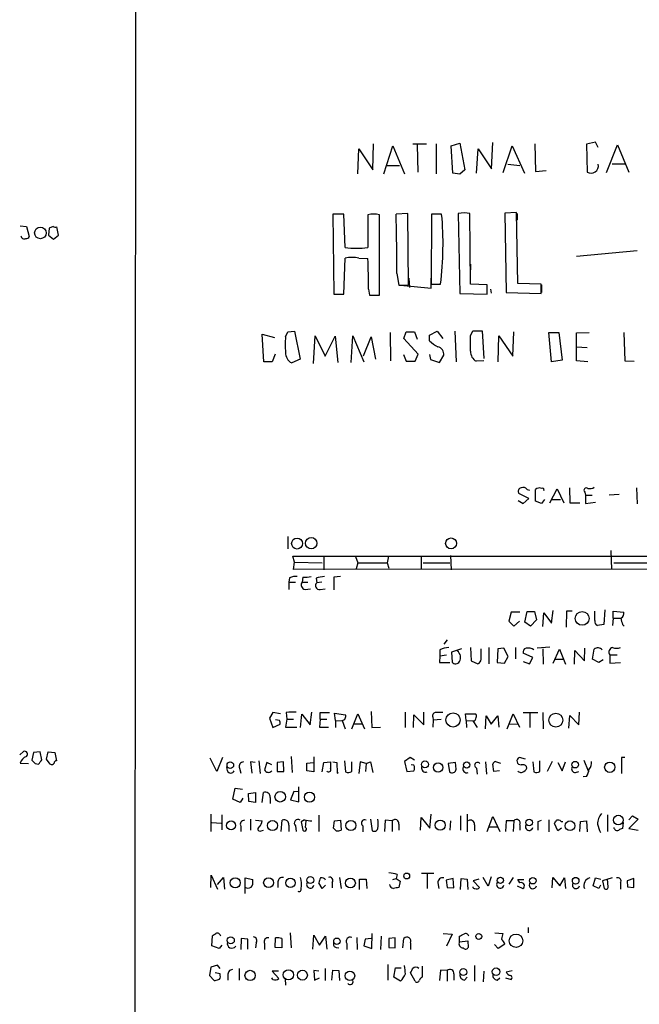
# Model space of a CAD drawing. Extents: x 0 to 71924, y 2 to 910.
# Drawn here: x 859 to 953, y 181 to 331 of the extents above; entities that cross this region are included whole.
import ezdxf

# ---------------------------------------------------------------- set-up
doc = ezdxf.new("R2010")
doc.units = 0
doc.header["$MEASUREMENT"] = 0
doc.layers.add('MAIN', color=5, linetype='CONTINUOUS')

msp = doc.modelspace()

# ---------------------------------------------------------------- linework, layer by layer
at = {"layer": 'MAIN'}
for p, q in [((876.3847, 58.5047), (876.9773, 858.3507)), ((930.8253, 308.5253), (930.9947, 312.5047)), ((946.658, 312.5893), (945.3033, 312.2507)), ((947.0813, 311.7427), (946.658, 312.5893)), ((910.4207, 307.7633), (910.59, 311.5733)), ((910.59, 311.5733), (912.7067, 308.356)), ((912.7067, 308.356), (912.7913, 312.3353)), ((914.4, 307.7633), (915.7547, 311.9967)), ((915.7547, 311.9967), (917.5327, 307.7633)), ((920.9193, 312.2507), (918.8027, 312.2507)), ((919.48, 312.166), (919.5647, 308.0173)), ((922.3587, 312.3353), (922.3587, 307.7633)), ((924.6447, 311.9967), (925.9993, 312.42)), ((924.8987, 307.848), (924.6447, 311.9967)), ((925.9993, 312.42), (926.7613, 308.356)), ((928.5393, 307.848), (928.7933, 311.5733)), ((928.7933, 311.5733), (930.8253, 308.5253)), ((932.6033, 307.9327), (933.958, 311.9967)), ((933.958, 311.9967), (935.8207, 307.848)), ((937.4293, 312.3353), (937.514, 308.102)), ((945.3033, 312.2507), (945.388, 308.0173)), ((948.3513, 307.9327), (950.0447, 312.166)), ((950.0447, 312.166), (951.738, 308.0173)), ((914.908, 309.0333), (916.7707, 309.0333)), ((926.7613, 308.356), (925.9993, 307.6787)), ((933.2807, 309.2027), (935.1433, 309.0333)), ((937.514, 308.102), (939.1227, 308.2713)), ((949.198, 309.2873), (951.1453, 309.2873)), ((925.9993, 307.6787), (924.8987, 307.848)), ((908.304, 301.5827), (906.6107, 301.5827)), ((906.6107, 301.5827), (906.78, 289.3907)), ((908.4733, 296.5027), (908.304, 301.5827)), ((911.9447, 301.498), (911.9447, 296.5027)), ((913.7227, 289.2213), (913.7227, 301.498)), ((918.0407, 301.6673), (916.2627, 301.5827)), ((918.1253, 290.7453), (918.0407, 301.6673)), ((921.6813, 301.5827), (921.5967, 290.9147)), ((923.2053, 301.5827), (921.6813, 301.5827)), ((925.7453, 301.6673), (925.9993, 289.4753)), ((927.608, 290.9147), (927.5233, 301.6673)), ((934.6353, 301.8367), (932.8573, 301.752)), ((932.8573, 301.752), (933.0267, 289.6447)), ((934.8047, 290.9993), (934.6353, 301.8367)), ((934.72, 301.6673), (934.72, 300.6513)), ((858.9433, 299.8047), (859.8747, 299.72)), ((859.8747, 299.72), (860.298, 298.196)), ((863.346, 299.466), (863.2613, 298.3653)), ((863.9387, 299.72), (863.346, 299.466)), ((864.7853, 298.3653), (864.5313, 299.6353)), ((863.2613, 298.3653), (864.0233, 297.7727)), ((864.0233, 297.7727), (864.7853, 298.3653)), ((953.008, 295.9947), (943.7793, 295.148)), ((908.304, 289.3907), (908.4733, 294.894)), ((910.59, 294.894), (911.9447, 294.8093)), ((927.608, 293.9627), (927.608, 293.116)), ((916.3473, 292.5233), (916.686, 290.7453)), ((918.21, 291.846), (918.2947, 290.4067)), ((921.5967, 290.322), (921.5967, 291.846)), ((912.0293, 290.1527), (912.1987, 289.2213)), ((916.686, 290.7453), (918.1253, 290.7453)), ((916.94, 290.7453), (921.5967, 290.322)), ((921.5967, 290.9147), (923.036, 290.9147)), ((930.148, 290.83), (927.608, 290.9147)), ((930.148, 289.3907), (930.148, 290.83)), ((930.656, 290.1527), (930.7407, 289.56)), ((938.3607, 290.9147), (934.8047, 290.9993)), ((938.3607, 289.4753), (938.3607, 290.9147)), ((938.4453, 290.83), (938.4453, 289.6447)), ((906.78, 289.3907), (908.304, 289.3907)), ((906.9493, 289.3907), (908.1347, 289.3907)), ((912.1987, 289.2213), (913.7227, 289.2213)), ((925.9993, 289.4753), (930.148, 289.3907)), ((933.0267, 289.6447), (938.3607, 289.4753)), ((896.112, 279.0613), (895.858, 283.2947)), ((895.858, 283.2947), (897.7207, 282.7867)), ((899.414, 282.8713), (899.7527, 283.6333)), ((899.7527, 283.6333), (900.7687, 283.718)), ((900.7687, 283.718), (901.6153, 279.4847)), ((903.6473, 278.8073), (903.9013, 283.0407)), ((903.9013, 283.0407), (905.4253, 279.908)), ((905.4253, 279.908), (906.9493, 282.956)), ((906.9493, 282.956), (907.3727, 278.9767)), ((909.4047, 278.9767), (909.6587, 283.0407)), ((909.6587, 283.0407), (911.352, 279.0613)), ((911.2673, 279.9927), (912.4527, 282.8713)), ((912.4527, 282.8713), (913.13, 279.4847)), ((915.3313, 283.5487), (915.416, 279.2307)), ((917.448, 282.6173), (917.7867, 283.6333)), ((919.6493, 280.2467), (917.448, 282.6173)), ((917.7867, 283.6333), (919.0567, 283.6333)), ((919.0567, 283.6333), (919.48, 282.5327)), ((921.3427, 283.1253), (922.528, 283.718)), ((921.3427, 282.2787), (921.3427, 283.1253)), ((922.528, 283.718), (923.3747, 282.6173)), ((925.2373, 283.718), (925.4067, 279.0613)), ((927.608, 283.0407), (927.9467, 283.8027)), ((927.9467, 283.8027), (929.386, 283.8027)), ((929.386, 283.8027), (929.64, 279.5693)), ((931.8413, 279.0613), (931.926, 283.0407)), ((931.926, 283.0407), (934.0427, 279.908)), ((934.0427, 279.908), (934.212, 283.6333)), ((939.9693, 279.0613), (939.546, 283.5487)), ((939.546, 283.5487), (941.07, 283.5487)), ((941.07, 283.5487), (941.578, 279.3153)), ((943.7793, 283.464), (945.7267, 283.5487)), ((943.7793, 279.2307), (943.7793, 283.464)), ((950.976, 283.5487), (951.1453, 279.2307)), ((943.7793, 281.3473), (945.388, 281.2627)), ((897.8053, 280.2467), (897.382, 279.0613)), ((901.6153, 279.4847), (900.3453, 278.892)), ((917.3633, 280.162), (917.7867, 279.146)), ((919.1413, 279.146), (919.6493, 280.2467)), ((921.3427, 280.162), (921.512, 279.4)), ((921.512, 279.4), (922.8667, 278.9767)), ((922.8667, 278.9767), (923.544, 280.0773)), ((897.382, 279.0613), (896.112, 279.0613)), ((917.7867, 279.146), (919.1413, 279.146)), ((929.64, 279.2307), (928.4547, 279.146)), ((941.578, 279.3153), (939.9693, 279.0613)), ((945.4727, 279.0613), (943.7793, 279.2307)), ((951.1453, 279.2307), (952.5847, 279.146)), ((936.498, 258.2333), (934.974, 258.9953)), ((936.244, 259.588), (936.5827, 259.5033)), ((937.514, 257.81), (937.514, 259.588)), ((939.7153, 257.556), (940.816, 259.6727)), ((940.816, 259.6727), (941.832, 257.556)), ((942.6787, 259.842), (942.7633, 257.556)), ((945.0493, 259.1647), (945.134, 258.7413)), ((945.134, 258.7413), (945.134, 257.4713)), ((945.134, 258.7413), (946.15, 258.7413)), ((950.2987, 258.826), (948.7747, 258.7413)), ((952.9233, 259.842), (953.008, 257.3867)), ((934.8893, 257.8947), (935.6513, 257.4713)), ((935.6513, 257.4713), (936.498, 258.2333)), ((938.4453, 257.4713), (937.514, 257.81)), ((938.8687, 258.064), (938.4453, 257.4713)), ((940.054, 258.064), (941.324, 258.064)), ((942.7633, 257.556), (944.2873, 257.556)), ((945.134, 257.4713), (946.658, 257.6407)), ((899.7527, 252.3913), (899.7527, 250.5287)), ((900.7687, 248.4967), (900.5147, 249.428)), ((900.5147, 249.428), (1022.4347, 249.428)), ((905.256, 249.428), (905.256, 247.3113)), ((915.0773, 249.428), (914.908, 248.412)), ((920.0727, 249.428), (920.0727, 247.396)), ((924.56, 249.5127), (924.6447, 247.3113)), ((949.0287, 250.2747), (949.1133, 247.396)), ((900.5993, 247.396), (900.7687, 248.4967)), ((900.7687, 248.4967), (905.002, 248.412)), ((910.082, 249.3433), (910.4207, 248.412)), ((910.4207, 248.412), (910.1667, 247.4807)), ((910.4207, 248.412), (914.908, 248.412)), ((914.908, 248.412), (915.162, 247.5653)), ((920.4113, 248.412), (924.4753, 248.412)), ((949.452, 248.412), (973.582, 248.3273)), ((1022.4347, 247.4807), (900.5993, 247.396)), ((900.0067, 246.126), (899.922, 245.4487)), ((899.922, 245.4487), (899.922, 244.348)), ((899.922, 245.4487), (900.938, 245.4487)), ((902.0387, 246.2107), (901.954, 245.4487)), ((901.954, 245.4487), (902.8007, 245.4487)), ((904.0707, 246.0413), (904.1553, 245.364)), ((904.9173, 245.4487), (904.1553, 245.364)), ((907.796, 246.2953), (906.78, 246.2107)), ((906.78, 246.2107), (906.78, 244.2633)), ((902.3773, 244.348), (903.224, 244.4327)), ((904.6633, 244.348), (905.4253, 244.4327)), ((933.7887, 240.8767), (933.45, 239.522)), ((935.1433, 240.8767), (933.7887, 240.8767)), ((935.9053, 239.3527), (936.244, 240.9613)), ((936.244, 240.9613), (937.3447, 240.9613)), ((937.3447, 240.9613), (937.6833, 239.6913)), ((938.6147, 238.6753), (938.784, 240.792)), ((938.784, 240.792), (939.9693, 239.1833)), ((939.9693, 239.1833), (940.2233, 241.1307)), ((942.2553, 241.046), (942.1707, 238.5907)), ((943.102, 241.046), (942.2553, 241.046)), ((946.5733, 239.6067), (946.5733, 241.046)), ((948.0973, 241.2153), (947.928, 239.014)), ((949.3673, 239.9453), (949.3673, 241.046)), ((949.3673, 241.046), (950.976, 240.8767)), ((933.45, 239.522), (934.212, 238.76)), ((934.212, 238.76), (935.0587, 239.522)), ((936.752, 238.76), (935.9053, 239.3527)), ((937.6833, 239.6913), (936.752, 238.76)), ((947.928, 239.014), (946.9967, 238.8447)), ((949.3673, 239.9453), (949.2827, 238.8447)), ((949.3673, 239.9453), (950.468, 239.9453)), ((950.8067, 239.014), (951.0607, 238.76)), ((924.052, 236.6433), (923.544, 235.966)), ((922.9513, 235.1193), (922.9513, 234.188)), ((922.9513, 234.188), (923.9673, 234.3573)), ((926.2533, 235.2887), (924.7293, 234.7807)), ((924.7293, 234.7807), (924.814, 233.2567)), ((927.608, 235.458), (927.6927, 233.426)), ((929.2167, 233.68), (929.2167, 235.2887)), ((930.402, 235.458), (930.402, 233.0027)), ((931.7567, 235.2887), (931.672, 233.172)), ((932.688, 235.3733), (931.7567, 235.2887)), ((933.3653, 234.1033), (932.688, 235.3733)), ((934.466, 235.458), (934.466, 233.7647)), ((937.0907, 233.934), (935.6513, 234.6113)), ((939.7153, 235.5427), (937.768, 235.3733)), ((938.6147, 235.2887), (938.6993, 232.918)), ((940.2233, 233.0873), (941.1547, 235.204)), ((941.1547, 235.204), (942.086, 232.918)), ((943.4407, 232.918), (943.5253, 235.0347)), ((943.5253, 235.0347), (944.9647, 233.426)), ((944.9647, 233.426), (945.0493, 235.3733)), ((946.2347, 233.68), (946.4887, 235.204)), ((948.8593, 234.3573), (948.8593, 233.0873)), ((948.8593, 234.3573), (949.96, 234.3573)), ((922.9513, 234.188), (922.8667, 233.172)), ((922.8667, 233.172), (924.4753, 233.172)), ((927.6927, 233.426), (928.7087, 233.0027)), ((931.672, 233.172), (932.7727, 233.0873)), ((932.7727, 233.0873), (933.3653, 234.1033)), ((935.6513, 233.3413), (936.5827, 233.0027)), ((936.5827, 233.0027), (937.0907, 233.934)), ((940.4773, 233.68), (941.7473, 233.68)), ((947.166, 233.172), (946.2347, 233.68)), ((947.8433, 233.5953), (947.166, 233.172)), ((948.8593, 233.0873), (950.468, 233.172)), ((897.4667, 225.552), (896.9587, 224.7053)), ((898.652, 225.3827), (897.4667, 225.552)), ((899.4987, 225.552), (899.5833, 224.536)), ((903.1393, 223.6893), (903.3933, 225.6367)), ((904.6633, 224.536), (904.6633, 225.552)), ((904.6633, 225.552), (906.1027, 225.552)), ((907.034, 224.3667), (906.8647, 225.4673)), ((906.8647, 225.4673), (908.558, 225.2133)), ((909.4893, 223.0967), (910.4207, 225.3827)), ((910.4207, 225.3827), (911.4367, 223.0967)), ((912.4527, 225.7213), (912.5373, 223.266)), ((917.6173, 225.6367), (917.6173, 223.266)), ((920.496, 223.6893), (920.496, 225.6367)), ((926.9307, 224.3667), (926.846, 225.3827)), ((926.846, 225.3827), (928.37, 225.3827)), ((933.196, 223.0967), (934.1273, 225.3827)), ((934.1273, 225.3827), (935.0587, 223.3507)), ((935.6513, 225.552), (937.8527, 225.552)), ((936.6673, 225.4673), (936.6673, 223.266)), ((938.6147, 225.552), (938.6993, 223.0967)), ((944.118, 223.6893), (944.2027, 225.6367)), ((896.9587, 224.7053), (897.4667, 223.266)), ((898.4827, 224.3667), (897.89, 224.4513)), ((899.5833, 224.536), (899.414, 223.3507)), ((899.5833, 224.536), (900.5993, 224.536)), ((901.7, 223.266), (901.8693, 225.298)), ((901.8693, 225.298), (903.1393, 223.6893)), ((904.6633, 224.536), (904.5787, 223.3507)), ((904.6633, 224.536), (905.6793, 224.536)), ((907.034, 224.3667), (907.034, 223.266)), ((907.034, 224.3667), (908.05, 224.282)), ((908.05, 224.3667), (908.4733, 223.0967)), ((909.828, 223.8587), (911.0133, 223.8587)), ((918.8873, 223.266), (918.972, 225.2133)), ((918.972, 225.2133), (920.496, 223.6893)), ((921.8507, 224.8747), (921.9353, 224.4513)), ((921.9353, 224.4513), (921.8507, 223.3507)), ((921.9353, 224.4513), (923.1207, 224.536)), ((926.9307, 224.3667), (927.0153, 223.266)), ((926.9307, 224.3667), (927.9467, 224.282)), ((927.9467, 224.282), (928.624, 223.266)), ((929.894, 223.0967), (929.9787, 225.044)), ((929.9787, 225.044), (930.7407, 223.774)), ((930.7407, 223.774), (931.7567, 225.044)), ((931.7567, 225.044), (931.926, 223.3507)), ((933.5347, 223.8587), (934.72, 223.774)), ((942.594, 223.1813), (942.7633, 225.1287)), ((942.7633, 225.1287), (944.118, 223.6893)), ((897.4667, 223.266), (898.5673, 223.774)), ((899.414, 223.3507), (901.1073, 223.3507)), ((904.5787, 223.3507), (905.9333, 223.3507)), ((912.5373, 223.266), (913.892, 223.3507)), ((858.8587, 219.1173), (859.4513, 219.6253)), ((860.9753, 219.456), (860.7213, 218.2707)), ((861.9913, 219.5407), (860.9753, 219.456)), ((862.2453, 218.3553), (861.9913, 219.5407)), ((862.9227, 218.44), (863.1767, 219.5407)), ((863.1767, 219.5407), (864.1927, 219.456)), ((864.1927, 219.456), (864.4467, 218.186)), ((858.9433, 217.8473), (860.2133, 217.7627)), ((863.5153, 217.678), (862.9227, 218.44)), ((888.9153, 216.5773), (887.8993, 218.6093)), ((889.762, 218.694), (888.9153, 216.5773)), ((894.7573, 217.932), (894.08, 218.0167)), ((894.08, 218.0167), (894.2493, 216.3233)), ((895.35, 218.186), (895.5193, 216.2387)), ((896.5353, 217.932), (896.1967, 216.8313)), ((897.2973, 217.5933), (896.5353, 217.932)), ((899.0753, 218.0167), (898.144, 217.932)), ((898.144, 217.932), (898.144, 216.5773)), ((899.16, 216.5773), (899.0753, 218.0167)), ((900.2607, 218.8633), (900.43, 216.408)), ((902.6313, 217.8473), (903.6473, 217.932)), ((902.6313, 216.662), (902.6313, 217.8473)), ((903.732, 218.7787), (903.732, 216.4927)), ((905.002, 216.4927), (905.256, 217.932)), ((905.256, 217.932), (906.272, 218.0167)), ((906.6107, 218.0167), (907.2033, 217.932)), ((907.2033, 217.932), (907.288, 216.3233)), ((908.3887, 218.186), (908.558, 216.4927)), ((909.4893, 216.5773), (909.4893, 218.0167)), ((910.7593, 218.0167), (910.59, 216.2387)), ((911.6907, 217.7627), (910.7593, 218.0167)), ((911.6907, 217.7627), (912.368, 218.0167)), ((912.368, 218.0167), (912.7067, 216.408)), ((918.3793, 218.694), (917.5327, 218.1013)), ((917.5327, 218.1013), (917.8713, 216.5773)), ((919.0567, 218.2707), (918.3793, 218.694)), ((925.322, 217.932), (924.2213, 217.7627)), ((925.4067, 216.916), (925.322, 217.932)), ((929.894, 218.0167), (930.0633, 216.154)), ((931.418, 218.1013), (932.18, 217.8473)), ((935.99, 218.44), (935.0587, 218.694)), ((937.0907, 218.0167), (937.26, 216.4927)), ((938.1913, 216.5773), (938.1913, 218.186)), ((940.054, 218.1013), (939.292, 216.5773)), ((940.9007, 217.932), (941.578, 216.662)), ((941.578, 216.662), (942.086, 218.0167)), ((944.88, 218.2707), (945.5573, 216.662)), ((951.1453, 218.694), (950.6373, 218.694)), ((950.6373, 218.694), (950.6373, 216.2387)), ((861.2293, 217.7627), (861.7373, 217.678)), ((890.524, 216.662), (890.4393, 217.2547)), ((892.3867, 217.0853), (892.556, 216.3233)), ((898.144, 216.5773), (899.16, 216.5773)), ((903.732, 216.4927), (902.6313, 216.662)), ((907.288, 216.3233), (907.4573, 216.408)), ((911.6907, 217.7627), (911.606, 216.5773)), ((917.8713, 216.5773), (918.972, 216.662)), ((918.972, 217.5087), (918.5487, 217.5933)), ((924.2213, 217.7627), (924.3907, 216.4927)), ((928.5393, 217.0853), (928.624, 216.154)), ((931.164, 216.5773), (930.9947, 217.678)), ((932.0107, 216.662), (931.164, 216.5773)), ((943.61, 216.408), (944.118, 216.5773)), ((945.3033, 215.8153), (944.7953, 215.7307)), ((891.3707, 212.344), (891.7093, 214.0373)), ((891.7093, 214.0373), (892.81, 213.868)), ((893.7413, 213.1907), (894.842, 213.36)), ((894.842, 213.36), (894.842, 211.836)), ((895.858, 211.836), (896.0273, 213.36)), ((900.684, 213.5293), (900.176, 212.2593)), ((901.3613, 213.4447), (900.684, 213.5293)), ((901.446, 211.9207), (901.446, 214.2067)), ((892.4713, 211.836), (891.3707, 212.344)), ((892.8947, 212.5133), (892.4713, 211.836)), ((893.826, 212.0053), (893.7413, 213.1907)), ((894.842, 211.836), (893.826, 212.0053)), ((897.0433, 212.598), (897.0433, 211.6667)), ((900.176, 212.2593), (901.446, 211.9207)), ((887.984, 210.058), (887.984, 207.4333)), ((889.6773, 209.9733), (889.6773, 207.6873)), ((894.08, 209.296), (894.08, 207.6027)), ((894.842, 209.1267), (895.858, 209.042)), ((898.7367, 207.4333), (898.906, 209.1267)), ((902.2927, 209.2113), (901.7847, 208.8727)), ((901.7847, 208.8727), (902.0387, 207.6027)), ((902.462, 208.026), (902.5467, 209.042)), ((904.494, 209.8887), (904.494, 207.4333)), ((906.6953, 207.9413), (906.8647, 209.042)), ((906.8647, 209.042), (907.796, 209.1267)), ((907.796, 209.1267), (907.8807, 207.6027)), ((912.368, 209.296), (912.622, 207.518)), ((914.5693, 209.1267), (914.4847, 207.4333)), ((915.67, 209.042), (914.5693, 209.1267)), ((915.67, 209.042), (915.67, 207.4333)), ((919.988, 207.6027), (920.0727, 209.55)), ((920.0727, 209.55), (921.4273, 207.9413)), ((921.4273, 207.9413), (921.5967, 210.058)), ((924.56, 209.042), (924.4753, 207.6027)), ((926.084, 209.804), (926.084, 207.6027)), ((927.1, 210.058), (927.1, 207.3487)), ((930.148, 207.4333), (930.9947, 209.7193)), ((930.9947, 209.7193), (932.0953, 207.4333)), ((933.0267, 209.042), (932.942, 207.4333)), ((934.212, 209.042), (933.0267, 209.042)), ((934.212, 209.042), (934.1273, 207.4333)), ((937.9373, 208.9573), (938.4453, 209.1267)), ((939.546, 209.2113), (939.546, 207.3487)), ((941.4087, 208.9573), (941.6627, 208.9573)), ((944.2873, 207.4333), (944.372, 208.9573)), ((944.372, 208.9573), (945.3033, 209.042)), ((945.3033, 209.042), (945.388, 207.3487)), ((948.5207, 209.9733), (948.5207, 207.4333)), ((951.738, 209.2113), (952.3307, 209.804)), ((953.1773, 209.296), (951.738, 207.8567)), ((952.3307, 209.804), (953.1773, 209.296)), ((888.1533, 208.788), (889.5927, 208.7033)), ((892.556, 208.1953), (892.556, 207.4333)), ((895.6887, 207.518), (896.0273, 207.6027)), ((899.922, 208.3647), (899.922, 207.4333)), ((900.938, 208.28), (901.0227, 207.4333)), ((907.1187, 207.518), (906.6953, 207.9413)), ((911.1827, 208.28), (911.1827, 207.3487)), ((916.686, 208.534), (916.686, 207.6027)), ((928.2007, 208.4493), (928.2007, 207.518)), ((930.402, 208.1107), (931.672, 208.1107)), ((935.1433, 208.4493), (935.1433, 207.6027)), ((940.9007, 207.518), (940.3927, 208.6187)), ((941.4933, 207.9413), (940.9007, 207.518)), ((950.8913, 208.788), (950.8067, 207.8567)), ((951.738, 207.8567), (953.1773, 207.6027)), ((887.984, 198.882), (888.0687, 200.7447)), ((888.0687, 200.7447), (889, 198.628)), ((889, 199.3053), (889.9313, 200.406)), ((889.9313, 200.406), (890.1007, 198.628)), ((893.2333, 197.9507), (893.2333, 200.3213)), ((893.2333, 200.3213), (894.4187, 200.0673)), ((907.6267, 200.406), (907.8807, 198.7127)), ((910.6747, 198.5433), (910.6747, 200.152)), ((910.6747, 200.152), (911.6907, 200.152)), ((911.6907, 200.152), (911.7753, 198.7127)), ((915.7547, 200.0673), (916.2627, 200.2367)), ((916.432, 200.8293), (916.2627, 200.2367)), ((916.2627, 200.2367), (916.8553, 199.8133)), ((916.8553, 199.8133), (916.686, 198.882)), ((922.02, 200.9987), (920.1573, 200.9987)), ((921.004, 200.914), (921.004, 198.7127)), ((924.9833, 200.2367), (923.8827, 199.9827)), ((923.8827, 199.9827), (924.052, 198.882)), ((925.068, 198.7973), (924.9833, 200.2367)), ((926.084, 198.5433), (926.1687, 200.2367)), ((926.1687, 200.2367), (927.1, 200.152)), ((927.1, 200.152), (927.1847, 198.5433)), ((928.878, 200.152), (928.0313, 199.898)), ((928.0313, 199.898), (928.9627, 198.882)), ((930.3173, 199.0513), (929.5553, 200.406)), ((930.7407, 200.4907), (930.3173, 199.0513)), ((934.1273, 200.406), (933.45, 199.39)), ((935.1433, 199.5593), (934.8047, 200.0673)), ((934.8047, 200.0673), (935.736, 200.0673)), ((940.054, 198.7973), (940.1387, 200.406)), ((940.1387, 200.406), (941.2393, 199.136)), ((941.2393, 199.136), (941.9167, 200.3213)), ((941.9167, 200.3213), (942.086, 198.7127)), ((946.3193, 199.136), (946.658, 200.3213)), ((946.658, 200.3213), (947.5047, 200.152)), ((949.198, 200.3213), (947.7587, 199.898)), ((947.7587, 199.898), (948.0127, 198.7127)), ((948.6053, 198.9667), (948.5207, 200.152)), ((952.5, 200.2367), (951.484, 199.898)), ((951.484, 199.898), (951.5687, 198.9667)), ((952.5, 198.882), (952.5, 200.2367)), ((898.2287, 199.7287), (898.2287, 198.882)), ((905.002, 198.7127), (904.494, 199.5593)), ((905.51, 199.2207), (905.002, 198.7127)), ((906.526, 199.644), (906.526, 198.7973)), ((922.6127, 199.5593), (922.782, 198.7127)), ((924.052, 198.882), (925.068, 198.7973)), ((934.72, 199.136), (935.5667, 198.7127)), ((947.166, 198.7127), (946.3193, 199.136)), ((947.42, 199.2207), (947.166, 198.7127)), ((950.468, 199.5593), (950.468, 198.628)), ((951.5687, 198.9667), (952.5, 198.882)), ((936.4133, 192.786), (936.4133, 191.9393)), ((888.1533, 189.992), (888.238, 191.516)), ((892.6407, 191.0927), (892.556, 189.3993)), ((893.6567, 191.008), (892.6407, 191.0927)), ((893.6567, 189.484), (893.6567, 191.008)), ((897.8053, 189.738), (897.89, 191.1773)), ((898.8213, 191.0927), (898.8213, 189.6533)), ((900.0913, 191.9393), (900.2607, 189.6533)), ((903.5627, 189.484), (903.732, 191.6007)), ((903.732, 191.6007), (904.5787, 190.0767)), ((904.5787, 190.0767), (905.51, 191.4313)), ((905.51, 191.4313), (905.6793, 189.484)), ((910.2513, 191.262), (910.336, 189.3993)), ((911.5213, 191.008), (911.352, 189.992)), ((912.4527, 191.0927), (911.5213, 191.008)), ((912.5373, 189.5687), (912.622, 191.8547)), ((913.9767, 191.4313), (913.892, 189.3993)), ((916.0933, 191.1773), (915.162, 191.0927)), ((915.162, 191.0927), (915.162, 189.738)), ((916.0933, 189.6533), (916.0933, 191.1773)), ((917.2787, 189.6533), (917.448, 191.0927)), ((923.4593, 191.8547), (924.814, 191.77)), ((924.814, 191.77), (923.9673, 189.9073)), ((925.9147, 190.5847), (925.9147, 191.4313)), ((931.3333, 191.9393), (932.5187, 191.8547)), ((889.254, 189.5687), (888.1533, 189.992)), ((889.6773, 190.0767), (889.254, 189.5687)), ((894.9267, 190.4153), (894.842, 189.6533)), ((896.1967, 190.3307), (896.1967, 189.3993)), ((898.8213, 189.6533), (897.8053, 189.738)), ((907.1187, 189.738), (907.542, 189.6533)), ((908.7273, 190.3307), (908.7273, 189.3993)), ((911.352, 189.992), (912.5373, 189.5687)), ((915.162, 189.738), (916.0933, 189.6533)), ((918.464, 190.4153), (918.464, 189.3993)), ((925.9147, 190.5847), (927.1847, 190.754)), ((927.1847, 190.754), (927.2693, 189.738)), ((931.8413, 189.5687), (931.2487, 190.1613)), ((932.8573, 190.246), (931.8413, 189.5687)), ((887.984, 186.69), (887.8147, 185.42)), ((889, 187.0287), (887.984, 186.69)), ((889.4233, 186.5207), (889, 187.0287)), ((892.302, 186.5207), (892.302, 184.7427)), ((905.4253, 186.5207), (905.4253, 184.658)), ((906.4413, 184.7427), (906.6107, 186.2667)), ((906.6107, 186.2667), (907.542, 186.182)), ((914.9927, 187.1133), (914.9927, 184.7427)), ((915.924, 185.166), (916.178, 186.6053)), ((916.178, 186.6053), (917.0247, 186.6053)), ((920.242, 186.8593), (920.242, 185.166)), ((923.036, 186.2667), (922.8667, 184.658)), ((924.052, 186.182), (923.036, 186.2667)), ((928.2007, 186.944), (928.2007, 184.5733)), ((887.8147, 185.42), (888.492, 184.658)), ((889.4233, 185.674), (888.6613, 185.8433)), ((889.4233, 185.42), (889.4233, 185.674)), ((890.6087, 185.5047), (890.6087, 184.7427)), ((897.4667, 184.8273), (897.2973, 185.0813)), ((898.3133, 186.0973), (897.382, 186.0973)), ((897.382, 186.0973), (898.398, 184.9967)), ((899.3293, 184.912), (899.414, 183.9807)), ((904.494, 186.0973), (903.732, 186.182)), ((903.732, 186.182), (903.8167, 184.7427)), ((903.8167, 184.7427), (904.5787, 185.0813)), ((907.542, 186.182), (907.6267, 184.658)), ((916.94, 184.5733), (915.924, 185.166)), ((919.1413, 184.5733), (918.464, 185.8433)), ((924.052, 186.182), (924.052, 184.5733)), ((925.068, 185.674), (925.068, 184.7427)), ((926.6767, 184.7427), (927.1, 185.166)), ((929.64, 186.0973), (929.5553, 184.4887)), ((931.672, 184.7427), (932.0953, 185.0813)), ((932.942, 185.0813), (933.7887, 184.8273)), ((933.0267, 186.0127), (933.958, 186.182))]:
    msp.add_line(p, q, dxfattribs=at)
for centre, radius in [((862.0125, 298.7252), 0.8853), ((901.1607, 251.3443), 0.8368), ((903.3137, 251.3914), 0.8648), ((924.6343, 251.3587), 0.8274), ((944.64, 239.9223), 1.0552), ((924.9416, 224.422), 1.0777), ((940.6202, 224.3889), 1.0578), ((890.976, 217.5452), 0.5041), ((920.6653, 217.6475), 0.5396), ((922.6659, 217.1685), 0.7002), ((927.0223, 217.5581), 0.4865), ((943.5662, 217.6045), 0.5042), ((948.8526, 217.2039), 0.7875), ((898.588, 212.713), 0.808), ((903.059, 212.6484), 0.7758), ((891.0979, 208.3368), 0.6884), ((897.418, 208.3148), 0.7683), ((909.3697, 208.3264), 0.7622), ((922.9949, 208.38), 0.7653), ((936.5461, 208.7821), 0.4994), ((942.7879, 208.28), 0.7407), ((950.1434, 209.1471), 0.7384), ((891.7304, 199.5747), 0.7737), ((896.8083, 199.6009), 0.7501), ((900.1458, 199.5696), 0.7155), ((903.1705, 199.9989), 0.5237), ((909.2901, 199.5506), 0.758), ((917.876, 200.6177), 0.4464), ((932.1703, 199.944), 0.4744), ((937.1256, 199.9013), 0.4985), ((943.6426, 199.9043), 0.5077), ((891.0531, 190.8087), 0.5352), ((907.2315, 190.6662), 0.4863), ((928.8684, 191.4002), 0.4511), ((934.5476, 190.7425), 1.029), ((899.831, 185.5418), 0.7847), ((926.5078, 185.9617), 0.529), ((931.5026, 186.0215), 0.5763), ((893.9939, 185.4532), 0.7833), ((901.9797, 185.4903), 0.7504), ((909.2191, 185.3907), 0.7245)]:
    msp.add_circle(centre, radius, dxfattribs=at)
for centre, radius, start, end in [((945.9861, 308.9651), 1.1207, 237.746423, 12.240446), ((912.8337, 297.7761), 3.8266, 76.566232, 103.433768), ((676.0667, 294.8096), 240.2915, 359.45484, 1.615211), ((874.1518, 297.0258), 49.2647, 352.87432, 5.307347), ((926.6343, 297.9454), 3.8266, 76.566232, 103.433768), ((864.3621, 300.5671), 0.947, 243.443066, 280.291859), ((859.5784, 298.3739), 0.5583, 189.610809, 292.274067), ((859.8577, 298.3061), 0.4539, 261.421795, 345.960695), ((910.209, 309.3966), 13.0102, 262.333271, 277.666729), ((909.5316, 289.1807), 5.8105, 79.504824, 100.494206), ((849.1206, 291.3389), 62.9199, 358.919765, 3.161802), ((907.6653, 281.686), 8.336, 171.825379, 188.174621), ((334.908, 281.8554), 592.7012, 359.8854086, 0.1145817), ((925.0594, 286.0151), 5.2702, 225.151444, 242.33802), ((922.3554, 280.1822), 1.1932, 354.956424, 77.546715), ((901.0381, 280.367), 1.6296, 175.293879, 244.840795), ((929.365, 280.6489), 1.7571, 179.311962, 238.796893), ((935.609, 259.0941), 0.8045, 37.875608, 111.61228), ((945.7689, 261.1125), 1.3872, 257.671, 301.258436), ((935.4609, 259.2916), 0.57, 105.069981, 211.322346), ((938.1066, 258.9746), 0.8529, 66.60028, 134.011912), ((938.5724, 259.5457), 0.2468, 329.02828, 120.991622), ((945.261, 259.461), 0.3642, 54.455006, 234.455006), ((900.8955, 244.1375), 2.1781, 82.17607, 114.083214), ((902.4503, 245.0078), 0.6639, 138.382946, 263.686497), ((902.3774, 250.7008), 4.5029, 265.686199, 281.936301), ((904.5633, 244.933), 0.5935, 133.42971, 279.700392), ((905.5237, 242.0783), 4.221, 92.484836, 110.135029), ((950.1436, 240.6931), 0.8524, 298.681808, 12.438404), ((947.184, 239.4474), 0.6311, 165.380272, 252.736416), ((954.4056, 240.4958), 3.892, 188.131352, 202.378774), ((924.1877, 233.0526), 2.4083, 87.184404, 120.889907), ((924.9112, 233.97), 1.1842, 327.932559, 55.848313), ((936.262, 234.7706), 0.6311, 107.263584, 194.619728), ((936.3711, 233.864), 1.5381, 54.697019, 101.110495), ((947.0444, 234.6449), 0.7883, 36.997816, 134.825256), ((949.4012, 234.7806), 0.6877, 99.922552, 217.994834), ((949.8754, 237.4891), 2.1158, 253.732105, 286.265296), ((925.3368, 233.658), 0.6591, 217.509756, 331.276435), ((928.4062, 233.7588), 0.8144, 291.805329, 354.446932), ((900.8114, 215.6848), 9.9541, 88.783672, 97.577945), ((922.3103, 225.0592), 0.4952, 84.390726, 201.872304), ((922.8667, -28.4478), 254.0003, 89.885409, 90.114591), ((928.1428, 225.0478), 0.4047, 320.42467, 55.846581), ((897.6361, 223.9435), 0.9465, 349.683783, 26.559637), ((907.9601, 224.9963), 0.6361, 278.12628, 19.947705), ((928.0172, 224.7195), 0.4431, 260.845888, 9.154112), ((859.5938, 219.2058), 0.443, 309.356754, 108.762116), ((860.4817, 217.3719), 1.6102, 112.14633, 162.827681), ((987.9752, 345.0166), 179.6053, 224.885409, 225.114592), ((692.6823, 345.0046), 211.6404, 323.014157, 323.243362), ((863.727, 218.059), 0.4359, 240.941566, 330.941566), ((864.4044, 217.8896), 0.2994, 81.878017, 188.121983), ((892.9935, 217.3534), 0.6635, 91.226407, 203.837087), ((1160.2718, 217.5087), 254.0003, 179.885409, 180.114592), ((928.6805, 217.5086), 0.4462, 34.712208, 251.55287), ((931.7141, 217.3819), 0.778, 112.371722, 157.628278), ((935.2544, 218.1595), 0.5692, 110.109526, 275.878865), ((944.2163, 217.9885), 1.8524, 324.622323, 3.491057), ((891.032, 216.8736), 0.5503, 202.613458, 337.386542), ((896.799, 217.085), 0.6536, 202.841734, 319.672532), ((905.9702, 216.8409), 0.3415, 211.591016, 27.90076), ((908.954, 217.3019), 0.9009, 243.924158, 306.455225), ((918.1249, 217.0854), 0.947, 333.443066, 26.551522), ((920.7824, 217.0979), 0.6445, 165.918475, 290.110707), ((924.7941, 216.9553), 0.6138, 228.910671, 356.329346), ((927.0294, 216.9583), 0.6004, 150.416105, 293.554507), ((935.308, 217.0337), 0.6257, 216.446822, 313.16074), ((935.4707, 216.582), 1.0236, 47.720286, 98.879795), ((935.5485, 217.18), 0.6312, 287.280921, 14.617437), ((937.656, 217.3019), 0.9009, 243.924158, 306.455225), ((943.5678, 216.9584), 0.5521, 147.539156, 274.384376), ((942.5768, 217.4959), 3.2028, 328.350542, 349.56859), ((896.3236, 212.6968), 0.7264, 352.183328, 114.073813), ((893.1628, 208.4634), 0.6634, 91.217773, 203.837087), ((893.5524, 209.5281), 2.3563, 323.019707, 348.094435), ((899.2023, 208.4635), 0.7264, 352.183328, 114.073813), ((901.2767, 208.7034), 0.5421, 51.343493, 231.341842), ((903.4705, 213.2057), 4.1644, 253.571172, 268.937789), ((911.45, 208.6954), 0.4939, 60.834978, 237.239685), ((908.9138, 208.5764), 4.6114, 351.021172, 8.9776), ((916.101, 208.6341), 0.5934, 350.290092, 136.577301), ((927.608, 208.546), 0.6006, 350.73374, 124.327719), ((934.6376, 208.6827), 0.557, 335.224859, 139.828276), ((599.2873, 208.28), 338.6507, 359.885409, 0.114591), ((813.562, 293.5227), 152.6261, 326.200547, 326.42973), ((940.9429, 208.5336), 0.6297, 42.290215, 109.634851), ((949.0485, 208.6917), 2.0579, 135.161441, 184.395075), ((895.4959, 207.7861), 0.3303, 100.677194, 305.721221), ((902.2927, 207.772), 0.3053, 213.684862, 56.315138), ((907.3305, 209.0829), 1.5791, 262.29219, 290.390429), ((912.9183, 208.0049), 0.57, 238.677654, 344.930019), ((936.5396, 208.1343), 0.5616, 145.879805, 348.882133), ((951.1466, 209.2116), 4.2048, 189.27348, 207.59252), ((950.0023, 208.1191), 0.5581, 189.602401, 292.29135), ((950.866, 206.8998), 0.9587, 93.546139, 132.848561), ((892.0449, 199.8137), 2.3873, 343.508337, 6.097947), ((898.9623, 199.6794), 0.7353, 81.160239, 176.155342), ((896.6607, 199.3052), 5.1581, 353.40405, 12.322302), ((906.0186, 199.4744), 1.527, 146.315136, 176.812677), ((904.9173, 199.6756), 0.6675, 27.39036, 104.692011), ((906.1161, 199.9367), 0.5036, 324.470256, 111.281725), ((914.979, 196.8663), 4.221, 69.864971, 87.515164), ((923.3678, 199.5865), 0.7556, 76.515474, 182.063001), ((946.0774, 199.1541), 1.1971, 102.842875, 201.637868), ((950.0582, 199.8521), 0.5036, 324.454388, 111.296456), ((893.699, 199.5171), 0.7406, 239.040224, 329.029609), ((901.446, 198.6026), 0.3561, 241.614249, 18.007604), ((903.1809, 199.329), 0.5616, 145.879805, 348.882133), ((916.0085, 199.4745), 0.7804, 192.522437, 257.477563), ((958.5915, -12.8967), 215.8849, 101.192759, 101.421922), ((928.2429, 199.0088), 0.2991, 188.089477, 278.149065), ((928.5393, 199.1362), 0.4938, 239.046192, 329.020326), ((932.1369, 199.329), 0.5616, 145.879805, 348.882133), ((935.355, 199.136), 0.4733, 296.570465, 116.570465), ((937.1322, 199.2443), 0.5616, 145.879805, 348.882133), ((943.6735, 199.2418), 0.5396, 154.432122, 348.694232), ((948.2744, 198.9204), 0.3341, 218.437515, 7.965195), ((803.8093, 318.6969), 152.6538, 303.578089, 303.807251), ((888.9576, 191.3381), 0.5583, 9.610809, 112.274067), ((894.4356, 190.754), 0.5966, 325.406893, 83.483743), ((896.7156, 190.6098), 0.5892, 74.404575, 208.274411), ((898.1441, 188.8066), 2.3843, 73.499393, 96.117808), ((909.2812, 190.6549), 0.6418, 71.079457, 210.340618), ((917.9113, 190.6869), 0.6159, 333.830229, 138.785195), ((841.5734, 360.9356), 189.3282, 296.453843, 296.683013), ((926.846, 191.315), 0.5211, 12.894906, 119.172079), ((1144.0848, 149.0862), 215.8457, 168.571561, 168.80077), ((930.7021, 189.3595), 2.3304, 22.358872, 45.022601), ((891.2182, 190.3305), 0.7146, 166.27879, 323.684953), ((907.1186, 190.1613), 0.4233, 143.124688, 270.013536), ((926.4955, 190.3), 0.6468, 153.886555, 271.04533), ((926.8625, 189.9275), 0.4488, 217.666685, 335.022443), ((891.3353, 185.6177), 0.7353, 93.844658, 188.839761), ((881.2593, 181.4622), 36.6853, 6.592608, 8.593767), ((749.2734, 270.862), 189.3506, 333.320357, 333.549527), ((919.2683, 186.0126), 0.6892, 47.493128, 132.500744), ((924.483, 185.7741), 0.5934, 350.290092, 136.577301), ((846.513, 354.0382), 174.5047, 283.919645, 284.148868), ((889.0987, 185.2083), 0.3875, 280.497939, 33.11188), ((897.8053, 185.6104), 0.8532, 246.617111, 314.002744), ((913.4665, 187.7921), 4.7356, 317.179549, 333.431161), ((920.5381, 184.4466), 0.778, 112.371722, 157.628278), ((926.726, 185.4765), 0.7354, 171.176833, 266.156387), ((931.7213, 185.4763), 0.7353, 171.160239, 266.155342), ((934.0068, 186.4493), 1.0729, 204.011287, 253.607145), ((933.6475, 185.1095), 0.3156, 296.581292, 79.687035), ((909.2542, 184.4887), 0.4385, 215.393395, 22.711329), ((919.4419, 184.8104), 0.3828, 218.264816, 349.814291)]:
    msp.add_arc(centre, radius, start, end, dxfattribs=at)

doc.saveas('drawing.dxf')
